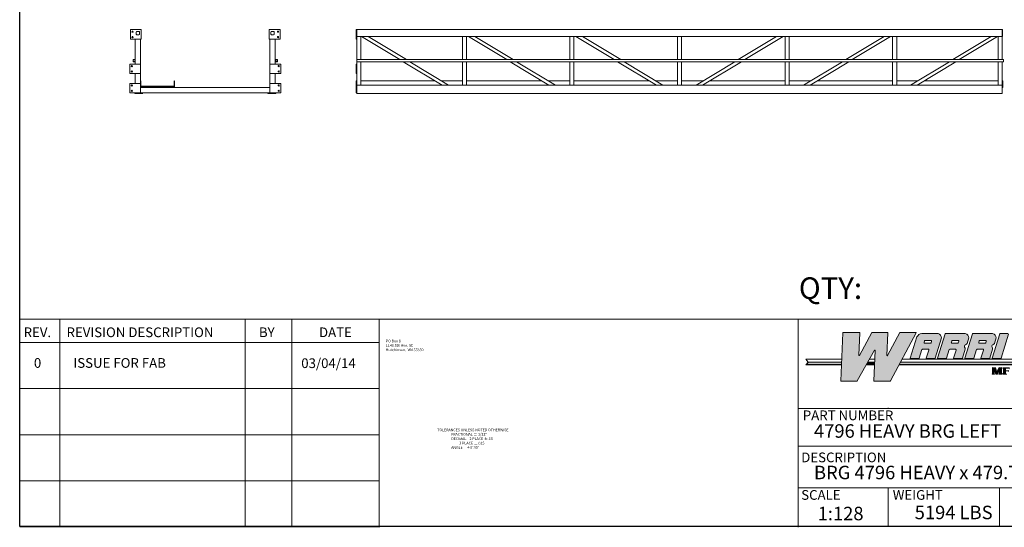
# Model space of a CAD drawing. Units: inches. Extents: x 11838 to 22807, y -11905 to 9040.
# Drawn here: x 17527 to 18257, y -5822 to -5446 of the extents above; entities that cross this region are included whole.
import ezdxf

# ---------------------------------------------------------------- set-up
doc = ezdxf.new("R2010")
doc.units = ezdxf.units.IN
doc.header["$MEASUREMENT"] = 0
for name, color, linetype in [('LOGO_COLOR', 1, 'Continuous'), ('SLD-0', 179, 'Continuous'), ('TITLE_BLOCK', 5, 'Continuous')]:
    doc.layers.add(name, color=color, linetype=linetype)
doc.styles.add('SLDTEXTSTYLE0', font='GOTHIC.TTF', dxfattribs={"width": 0.913})
doc.styles.add('SLDTEXTSTYLE1', font='swromns.ttf', dxfattribs={"width": 1.030928})

# ---------------------------------------------------------------- blocks, each defined once
blk = doc.blocks.new('SW_NOTE_1')
at = {"color": 0, "linetype": 'Continuous', "lineweight": 0, "char_height": 2.625, "attachment_point": 1, "style": 'SLDTEXTSTYLE1'}
for s, insert in [('TOLERANCES UNLESS NOTED OTHERWISE', (0, 3.58)), ('FRACTIONAL ± 1/32"', (13.78, -0.78)), ('DECIMAL    2 PLACE ±.03', (13.78, -5.13)), ('          3 PLACE ±.015', (13.78, -9.49)), ("ANGLE     ±0°30'", (13.78, -13.85))]:
    blk.add_mtext(s, dxfattribs=dict(at, insert=insert))
blk = doc.blocks.new('SW_NOTE_2')
at = {"color": 0, "linetype": 'Continuous', "lineweight": 0, "char_height": 2.625, "attachment_point": 1, "style": 'SLDTEXTSTYLE1'}
for s, insert in [('PO Box 8', (0, 3.58)), ('1145 5th Ave. SE ', (0, -0.78)), ('Hutchinson, MN 55350', (0, -5.13))]:
    blk.add_mtext(s, dxfattribs=dict(at, insert=insert))

msp = doc.modelspace()

# ---------------------------------------------------------------- hatches: boundary and pattern name
at = {"linetype": 'Continuous'}
h = msp.add_hatch(color=7, dxfattribs=at)
edge = h.paths.add_edge_path(flags=0)
edge.add_arc((18161.29516, -5691.11994), 0.2207, -2.49228108, 150.67986301, ccw=False)
edge.add_line((18161.51565, -5691.12954), (18160.53688, -5713.61652))
edge.add_arc((18160.75738, -5713.62612), 0.2207, 177.50771892, 270)
edge.add_line((18160.75738, -5713.84682), (18172.64437, -5713.84682))
edge.add_arc((18172.64437, -5713.62612), 0.2207, 270, 331.59767246)
edge.add_line((18172.83851, -5713.7311), (18192.10477, -5678.10236))
edge.add_arc((18191.91063, -5677.99738), 0.2207, 331.59767246, 450)
edge.add_line((18191.91063, -5677.77668), (18180.16337, -5677.77668))
edge.add_arc((18180.16337, -5677.99738), 0.2207, 90, 151.59767246)
edge.add_line((18179.96923, -5677.8924), (18170.76404, -5694.91539))
edge.add_arc((18170.5699, -5694.81041), 0.2207, 177.50771892, 331.59767246, ccw=False)
edge.add_line((18170.34941, -5694.80081), (18171.08038, -5678.00698))
edge.add_arc((18170.85988, -5677.99738), 0.2207, 357.50771892, 450)
edge.add_line((18170.85988, -5677.77668), (18159.32295, -5677.77668))
edge.add_arc((18159.32295, -5677.99738), 0.2207, 90, 151.59767246)
edge.add_line((18159.12881, -5677.8924), (18149.9956, -5694.78228))
edge.add_arc((18149.80146, -5694.6773), 0.2207, 177.50771892, 331.59767246, ccw=False)
edge.add_line((18149.58097, -5694.66771), (18150.30614, -5678.00698))
edge.add_arc((18150.08565, -5677.99738), 0.2207, 357.50771892, 450)
edge.add_line((18150.08565, -5677.77668), (18137.81001, -5677.77668))
edge.add_arc((18137.81001, -5677.99738), 0.2207, 90, 177.50771892)
edge.add_line((18137.58951, -5677.98779), (18136.03874, -5713.61652))
edge.add_arc((18136.25923, -5713.62612), 0.2207, 177.50771892, 270)
edge.add_line((18136.25923, -5713.84682), (18148.14861, -5713.84682))
edge.add_arc((18148.14861, -5713.62612), 0.2207, 270, 330.67986301)
edge.add_line((18148.34104, -5713.7342), (18161.10272, -5691.01186))
h = msp.add_hatch(color=7, dxfattribs=at)
edge = h.paths.add_edge_path(flags=0)
edge.add_line((18196.63952, -5690.23608), (18200.96608, -5690.23608))
edge.add_arc((18200.96608, -5690.67749), 0.44141, -17.1383808, 90, ccw=False)
edge.add_line((18201.38789, -5690.80756), (18199.52918, -5696.835))
edge.add_arc((18199.74009, -5696.90004), 0.2207, 162.86161921, 270)
edge.add_line((18199.74009, -5697.12074), (18205.89929, -5697.12074))
edge.add_arc((18205.89929, -5696.90004), 0.2207, 270, 342.86161921)
edge.add_line((18206.11019, -5696.96507), (18210.79219, -5681.78221))
edge.add_arc((18207.31227, -5681.86987), 3.48102, 1.44301382, 74.6789688)
edge.add_line((18208.23205, -5678.51257), (18196.13451, -5678.51257))
edge.add_arc((18196.94506, -5683.46637), 5.01967, 99.29244512, 152.3556272)
edge.add_line((18192.49841, -5681.13733), (18187.65766, -5696.835))
edge.add_arc((18187.86857, -5696.90004), 0.2207, 162.86161921, 270)
edge.add_line((18187.86857, -5697.12074), (18194.02777, -5697.12074))
edge.add_arc((18194.02777, -5696.90004), 0.2207, 270, 342.86161921)
edge.add_line((18194.23867, -5696.96507), (18196.21771, -5690.54741))
edge.add_arc((18196.63952, -5690.67749), 0.44141, 90, 162.86161921, ccw=False)
edge = h.paths.add_edge_path(flags=0)
edge.add_line((18203.41048, -5684.24867), (18203.04913, -5685.42046))
edge.add_arc((18202.62732, -5685.29039), 0.44141, 270, 342.86161921, ccw=False)
edge.add_line((18202.62732, -5685.7318), (18198.30076, -5685.7318))
edge.add_arc((18198.30076, -5685.29039), 0.44141, 162.86161921, 270, ccw=False)
edge.add_line((18197.87895, -5685.16031), (18198.2403, -5683.98852))
edge.add_arc((18198.66211, -5684.11859), 0.44141, 90, 162.86161921, ccw=False)
edge.add_line((18198.66211, -5683.67718), (18202.98867, -5683.67718))
edge.add_arc((18202.98867, -5684.11859), 0.44141, -17.13838079, 90, ccw=False)
h = msp.add_hatch(color=7, dxfattribs=at)
edge = h.paths.add_edge_path(flags=0)
edge.add_line((18226.35238, -5696.96507), (18228.44364, -5690.1835))
edge.add_arc((18226.91573, -5689.82326), 1.56981, 346.73342004, 406.16686117)
edge.add_arc((18228.94236, -5688.01263), 1.15869, 109.84905698, 215.82752399, ccw=False)
edge.add_arc((18228.2523, -5685.33422), 1.61602, 280.57717326, 338.73860878)
edge.add_line((18229.75832, -5685.92022), (18231.03438, -5681.78221))
edge.add_arc((18227.55446, -5681.86987), 3.48102, 1.44301382, 74.6789688)
edge.add_line((18228.47424, -5678.51257), (18213.87581, -5678.51257))
edge.add_arc((18213.87581, -5678.95398), 0.44141, 90, 162.86161921)
edge.add_line((18213.454, -5678.8239), (18207.89985, -5696.835))
edge.add_arc((18208.11076, -5696.90004), 0.2207, 162.86161921, 270)
edge.add_line((18208.11076, -5697.12074), (18214.26996, -5697.12074))
edge.add_arc((18214.26996, -5696.90004), 0.2207, 270, 342.86161921)
edge.add_line((18214.48086, -5696.96507), (18216.4599, -5690.54741))
edge.add_arc((18216.88171, -5690.67749), 0.44141, 90, 162.86161921, ccw=False)
edge.add_line((18216.88171, -5690.23608), (18221.20827, -5690.23608))
edge.add_arc((18221.20827, -5690.67749), 0.44141, -17.13838079, 90, ccw=False)
edge.add_line((18221.63008, -5690.80756), (18219.77137, -5696.835))
edge.add_arc((18219.98228, -5696.90004), 0.2207, 162.86161921, 270)
edge.add_line((18219.98228, -5697.12074), (18226.14148, -5697.12074))
edge.add_arc((18226.14148, -5696.90004), 0.2207, 270, 342.8616192)
edge = h.paths.add_edge_path(flags=0)
edge.add_line((18223.65267, -5684.24867), (18223.29132, -5685.42046))
edge.add_arc((18222.86951, -5685.29039), 0.44141, 270, 342.86161921, ccw=False)
edge.add_line((18222.86951, -5685.7318), (18218.54295, -5685.7318))
edge.add_arc((18218.54295, -5685.29039), 0.44141, 162.86161921, 270, ccw=False)
edge.add_line((18218.12114, -5685.16031), (18218.48249, -5683.98852))
edge.add_arc((18218.9043, -5684.11859), 0.44141, 90, 162.86161921, ccw=False)
edge.add_line((18218.9043, -5683.67718), (18223.23086, -5683.67718))
edge.add_arc((18223.23086, -5684.11859), 0.44141, -17.13838079, 90, ccw=False)
h = msp.add_hatch(color=7, dxfattribs=at)
edge = h.paths.add_edge_path(flags=0)
edge.add_line((18246.65715, -5696.96507), (18248.74841, -5690.1835))
edge.add_arc((18247.2205, -5689.82326), 1.56981, 346.73342004, 406.16686117)
edge.add_arc((18249.24713, -5688.01263), 1.15869, 109.84905697, 215.827524, ccw=False)
edge.add_arc((18248.55707, -5685.33422), 1.61602, 280.57717327, 338.73860878)
edge.add_line((18250.06309, -5685.92022), (18251.33915, -5681.78221))
edge.add_arc((18247.85923, -5681.86987), 3.48102, 1.44301382, 74.6789688)
edge.add_line((18248.77901, -5678.51257), (18234.18058, -5678.51257))
edge.add_arc((18234.18058, -5678.95398), 0.44141, 90, 162.86161921)
edge.add_line((18233.75877, -5678.8239), (18228.20462, -5696.835))
edge.add_arc((18228.41553, -5696.90004), 0.2207, 162.86161921, 270)
edge.add_line((18228.41553, -5697.12074), (18234.57473, -5697.12074))
edge.add_arc((18234.57473, -5696.90004), 0.2207, 270, 342.86161921)
edge.add_line((18234.78563, -5696.96507), (18236.76467, -5690.54741))
edge.add_arc((18237.18648, -5690.67749), 0.44141, 90, 162.86161921, ccw=False)
edge.add_line((18237.18648, -5690.23608), (18241.51304, -5690.23608))
edge.add_arc((18241.51304, -5690.67749), 0.44141, -17.13838079, 90, ccw=False)
edge.add_line((18241.93484, -5690.80756), (18240.07614, -5696.835))
edge.add_arc((18240.28705, -5696.90004), 0.2207, 162.86161921, 270)
edge.add_line((18240.28705, -5697.12074), (18246.44625, -5697.12074))
edge.add_arc((18246.44625, -5696.90004), 0.2207, 270, 342.86161921)
edge = h.paths.add_edge_path(flags=0)
edge.add_line((18243.95744, -5684.24867), (18243.59608, -5685.42046))
edge.add_arc((18243.17428, -5685.29039), 0.44141, 270, 342.86161921, ccw=False)
edge.add_line((18243.17428, -5685.7318), (18238.84771, -5685.7318))
edge.add_arc((18238.84771, -5685.29039), 0.44141, 162.86161921, 270, ccw=False)
edge.add_line((18238.42591, -5685.16031), (18238.78726, -5683.98852))
edge.add_arc((18239.20907, -5684.11859), 0.44141, 90, 162.86161921, ccw=False)
edge.add_line((18239.20907, -5683.67718), (18243.53563, -5683.67718))
edge.add_arc((18243.53563, -5684.11859), 0.44141, -17.13838079, 90, ccw=False)
h = msp.add_hatch(color=7, dxfattribs=at)
edge = h.paths.add_edge_path(flags=0)
edge.add_arc((18254.8795, -5696.90004), 0.2207, 270, 342.86161921)
edge.add_line((18255.0904, -5696.96507), (18260.60443, -5679.08405))
edge.add_arc((18260.18263, -5678.95398), 0.44141, 342.86161921, 450)
edge.add_line((18260.18263, -5678.51257), (18254.48534, -5678.51257))
edge.add_arc((18254.48534, -5678.95398), 0.44141, 90, 162.86161921)
edge.add_line((18254.06354, -5678.8239), (18248.50939, -5696.835))
edge.add_arc((18248.72029, -5696.90004), 0.2207, 162.86161921, 270)
edge.add_line((18248.72029, -5697.12074), (18254.8795, -5697.12074))
h = msp.add_hatch(color=7, dxfattribs=at)
edge = h.paths.add_edge_path(flags=0)
edge.add_arc((18253.75771, -5704.27025), 0.38738, 95.30571144, 153.8357166)
edge.add_line((18253.41002, -5704.09943), (18251.99707, -5707.12116))
edge.add_line((18251.99707, -5707.12116), (18250.83546, -5704.09943))
edge.add_arc((18250.48777, -5704.27025), 0.38738, 26.1642834, 84.69428857)
edge.add_arc((18249.53713, -5691.62274), 12.3014, 265.40044091, 274.59955909, ccw=False)
edge.add_line((18248.55066, -5703.88452), (18248.55066, -5704.30259))
edge.add_arc((18248.86933, -5704.0596), 0.40074, 217.32593296, 253.98514667)
edge.add_line((18248.75877, -5704.44479), (18248.75877, -5708.34589))
edge.add_arc((18248.72213, -5708.85306), 0.50849, 85.86810687, 128.33313855)
edge.add_line((18248.40675, -5708.45419), (18248.40675, -5708.80814))
edge.add_arc((18249.22869, -5713.61605), 4.87767, 80.29872226, 99.70127774, ccw=False)
edge.add_line((18250.05063, -5708.80814), (18250.05063, -5708.45419))
edge.add_arc((18249.73525, -5708.85306), 0.50849, 51.66686145, 94.31893974)
edge.add_line((18249.69696, -5708.34601), (18249.69696, -5705.33663))
edge.add_line((18249.69696, -5705.33663), (18251.03147, -5708.80814))
edge.add_line((18251.03147, -5708.80814), (18252.27191, -5708.80814))
edge.add_line((18252.27191, -5708.80814), (18253.79534, -5705.55011))
edge.add_line((18253.79534, -5705.55011), (18253.79534, -5708.34544))
edge.add_arc((18253.76554, -5708.85306), 0.50849, 86.63982153, 128.33313855)
edge.add_line((18253.45015, -5708.45419), (18253.45015, -5708.80814))
edge.add_arc((18254.57946, -5717.23792), 8.50509, 82.36975192, 97.63024808, ccw=False)
edge.add_line((18255.70876, -5708.80814), (18255.70876, -5708.51211))
edge.add_line((18255.70876, -5708.51211), (18255.70876, -5708.45419))
edge.add_arc((18255.3151, -5709.01766), 0.68736, 55.06054889, 93.20391237)
edge.add_line((18255.27668, -5708.33137), (18255.27668, -5704.45994))
edge.add_arc((18255.2945, -5704.0596), 0.40074, 267.45241801, 322.67406704)
edge.add_line((18255.61316, -5704.30259), (18255.61316, -5703.88452))
edge.add_arc((18254.66753, -5692.63933), 11.28488, 265.19315497, 274.80684503, ccw=False)
h = msp.add_hatch(color=7, dxfattribs=at)
edge = h.paths.add_edge_path(flags=0)
edge.add_arc((18256.92179, -5703.89143), 0.64376, 224.3895918, 268.609056)
edge.add_line((18256.90616, -5704.535), (18256.90616, -5708.31979))
edge.add_arc((18256.84781, -5709.07969), 0.76214, 85.60899537, 124.84278478)
edge.add_line((18256.41238, -5708.45419), (18256.41238, -5708.80814))
edge.add_arc((18257.81026, -5720.96768), 12.23963, 83.44200048, 96.55799952, ccw=False)
edge.add_line((18259.20813, -5708.80814), (18259.20813, -5708.51211))
edge.add_line((18259.20813, -5708.51211), (18259.20813, -5708.45419))
edge.add_arc((18258.64784, -5709.36853), 1.07235, 58.50079828, 93.35848716)
edge.add_line((18258.58502, -5708.29802), (18258.58502, -5706.63727))
edge.add_line((18258.58502, -5706.63727), (18260.51077, -5706.63727))
edge.add_line((18260.51077, -5706.63727), (18260.51077, -5706.88396))
edge.add_arc((18260.92922, -5706.80051), 0.42669, 191.27888031, 230.68993747)
edge.add_line((18260.6589, -5707.13065), (18260.80703, -5707.13065))
edge.add_line((18260.80703, -5707.13065), (18260.80703, -5705.65052))
edge.add_line((18260.80703, -5705.65052), (18260.6589, -5705.65052))
edge.add_arc((18260.92922, -5705.98066), 0.42669, 129.31006253, 168.72111969)
edge.add_line((18260.51077, -5705.89721), (18258.58502, -5705.89721))
edge.add_line((18258.58502, -5705.89721), (18258.58502, -5704.7131))
edge.add_line((18258.58502, -5704.7131), (18261.00455, -5704.7131))
edge.add_arc((18261.5844, -5704.76638), 0.5823, 174.74937931, 222.14860593)
edge.add_line((18261.15268, -5705.15714), (18261.30082, -5705.15714))
edge.add_line((18261.30082, -5705.15714), (18261.30082, -5703.92369))
edge.add_arc((18258.88129, -5657.56269), 46.42409, 267.01250877, 272.98749123, ccw=False)
edge.add_line((18256.46176, -5703.92369), (18256.46176, -5704.34176))
at = {"layer": 'LOGO_COLOR'}
for points in [[(18112.20981, -5699.71555), (18136.64379, -5699.71555), (18136.56707, -5701.4782), (18110.69064, -5701.4782)], [(18155.22445, -5701.4782), (18161.06522, -5701.4782), (18161.14194, -5699.71555), (18156.21442, -5699.71555)]]:
    msp.add_hatch(color=256, dxfattribs=at).paths.add_polyline_path(points, flags=0)
h = msp.add_hatch(color=256, dxfattribs=at)
edge = h.paths.add_edge_path(flags=0)
edge.add_line((18303.4938, -5701.4782), (18179.46427, -5701.4782))
edge.add_line((18179.46427, -5701.4782), (18180.41743, -5699.71555))
edge.add_line((18180.41743, -5699.71555), (18275.93092, -5699.71555))
edge.add_arc((18275.93092, -5699.27414), 0.44141, 270, 351.52541764)
edge.add_arc((18272.04681, -5698.69541), 4.3684, 351.52541764, 369.78648294)
edge.add_line((18276.35163, -5697.95289), (18277.94814, -5697.95289))
edge.add_line((18277.94814, -5697.95289), (18277.94814, -5700.03785))
edge.add_arc((18278.2648, -5700.03785), 0.31667, 180, 360)
edge.add_line((18278.58147, -5700.03785), (18278.58147, -5697.95289))
edge.add_line((18278.58147, -5697.95289), (18279.36379, -5697.95289))
edge.add_line((18279.36379, -5697.95289), (18279.36379, -5700.03785))
edge.add_arc((18279.68046, -5700.03785), 0.31667, 180, 360)
edge.add_line((18279.99712, -5700.03785), (18279.99712, -5697.95289))
edge.add_line((18279.99712, -5697.95289), (18280.92101, -5697.95289))
edge.add_line((18280.92101, -5697.95289), (18280.92101, -5700.03785))
edge.add_arc((18281.23768, -5700.03785), 0.31667, 180, 360)
edge.add_line((18281.55434, -5700.03785), (18281.55434, -5697.95289))
edge.add_line((18281.55434, -5697.95289), (18283.13297, -5697.95289))
edge.add_line((18283.13297, -5697.95289), (18283.13297, -5700.03785))
edge.add_arc((18283.44963, -5700.03785), 0.31667, 180, 360)
edge.add_line((18283.7663, -5700.03785), (18283.7663, -5697.95289))
edge.add_line((18283.7663, -5697.95289), (18303.4938, -5697.95289))
edge.add_line((18303.4938, -5697.95289), (18306.03794, -5699.71555))
edge.add_line((18306.03794, -5699.71555), (18303.4938, -5701.4782))

# ---------------------------------------------------------------- linework, layer by layer
at = {"color": 7, "linetype": 'Continuous', "lineweight": 15}
for p, q in [((17616.87309, -5453.19849), (17608.87309, -5453.19849)), ((17608.87309, -5453.19849), (17608.87309, -5460.19849)), ((17613.12309, -5454.94849), (17613.12309, -5456.44849)), ((17615.12309, -5454.44848), (17613.62309, -5454.44848)), ((17613.62309, -5456.94849), (17615.12309, -5456.94849)), ((17615.62309, -5456.44849), (17615.62309, -5454.94849)), ((17616.87309, -5460.19849), (17616.87309, -5453.19849)), ((17711.87309, -5453.19849), (17719.87309, -5453.19849)), ((17711.87309, -5460.19849), (17711.87309, -5453.19849)), ((17713.12309, -5454.94849), (17713.12309, -5456.44849)), ((17715.12309, -5454.44848), (17713.62309, -5454.44848)), ((17713.62309, -5456.94849), (17715.12309, -5456.94849)), ((17715.62309, -5456.44849), (17715.62309, -5454.94849)), ((17719.87309, -5453.19849), (17719.87309, -5460.19849)), ((17776.87308, -5453.19849), (17776.37308, -5453.19849)), ((17776.37308, -5453.19849), (17776.37308, -5460.19849)), ((17776.87308, -5453.19849), (17776.87308, -5460.19849)), ((18255.87309, -5453.19849), (17776.87308, -5453.19849)), ((18255.87309, -5458.19848), (17776.87308, -5458.19848)), ((17777.2481, -5458.19848), (17779.49809, -5458.19848)), ((17779.87308, -5458.19848), (17779.87308, -5475.44849)), ((17780.37309, -5458.19848), (17808.8027, -5475.44849)), ((17784.46955, -5458.19848), (17781.096, -5458.19848)), ((17785.19247, -5458.19848), (17813.62208, -5475.44849)), ((17855.20639, -5458.19848), (17855.20639, -5475.44849)), ((17855.58138, -5458.19848), (17857.8314, -5458.19848)), ((17858.20639, -5458.19848), (17858.20639, -5475.44849)), ((17859.70639, -5458.19848), (17888.136, -5475.44849)), ((17863.80285, -5458.19848), (17860.4293, -5458.19848)), ((17864.52576, -5458.19848), (17892.95537, -5475.44849)), ((17935.03969, -5458.19848), (17935.03969, -5475.44849)), ((17935.41469, -5458.19848), (17937.66469, -5458.19848)), ((17938.03969, -5458.19848), (17938.03969, -5475.44849)), ((17939.53969, -5458.19848), (17967.96931, -5475.44849)), ((17943.63615, -5458.19848), (17940.26259, -5458.19848)), ((17944.35906, -5458.19848), (17972.78868, -5475.44849)), ((18014.87299, -5458.19848), (18014.87299, -5475.44849)), ((18015.24799, -5458.19848), (18017.49799, -5458.19848)), ((18017.87299, -5458.19848), (18017.87299, -5475.44849)), ((18088.38692, -5458.19848), (18059.9573, -5475.44849)), ((18093.20629, -5458.19848), (18064.77667, -5475.44849)), ((18092.48338, -5458.19848), (18089.10982, -5458.19848)), ((18094.70629, -5458.19848), (18094.70629, -5475.44849)), ((18095.08129, -5458.19848), (18097.33129, -5458.19848)), ((18097.70629, -5458.19848), (18097.70629, -5475.44849)), ((18168.22022, -5458.19848), (18139.7906, -5475.44849)), ((18173.03959, -5458.19848), (18144.60997, -5475.44849)), ((18172.31668, -5458.19848), (18168.94313, -5458.19848)), ((18174.53958, -5458.19848), (18174.53958, -5475.44849)), ((18174.91459, -5458.19848), (18177.16459, -5458.19848)), ((18177.53958, -5458.19848), (18177.53958, -5475.44849)), ((18247.55371, -5458.19848), (18219.1241, -5475.44849)), ((18252.37309, -5458.19848), (18223.94348, -5475.44849)), ((18251.65017, -5458.19848), (18248.27663, -5458.19848)), ((18252.87309, -5458.19848), (18252.87309, -5475.44849)), ((18253.24809, -5458.19848), (18255.49808, -5458.19848)), ((18255.87309, -5453.19849), (18256.1231, -5453.19849)), ((18255.87309, -5453.19849), (18255.87309, -5453.69848)), ((18255.87309, -5453.69848), (18255.87309, -5457.69849)), ((18256.1231, -5454.69849), (18255.87309, -5454.69849)), ((18255.87309, -5454.69849), (18255.87309, -5456.69848)), ((18255.87309, -5456.69848), (18256.1231, -5456.69848)), ((18255.87309, -5457.69849), (18255.87309, -5458.19848)), ((18256.1231, -5458.19848), (18255.87309, -5458.19848)), ((18255.87309, -5458.19848), (18255.87309, -5475.44849)), ((18256.1231, -5453.19849), (18256.1231, -5454.69849)), ((18256.1231, -5454.69849), (18256.1231, -5456.69848)), ((18256.1231, -5456.69848), (18256.1231, -5458.19848)), ((17608.87309, -5460.19849), (17616.87309, -5460.19849)), ((17612.37309, -5460.19849), (17612.37309, -5475.44849)), ((17616.37309, -5460.19849), (17616.37309, -5478.69849)), ((17719.87309, -5460.19849), (17711.87309, -5460.19849)), ((17712.37309, -5460.19849), (17712.37309, -5478.69849)), ((17716.37309, -5460.19849), (17716.37309, -5475.44849)), ((17776.87308, -5460.19849), (17776.37308, -5460.19849)), ((17776.87308, -5460.19849), (17776.87308, -5475.44849)), ((17608.37309, -5478.69849), (17608.37309, -5485.69849)), ((17616.37309, -5478.69849), (17608.37309, -5478.69849)), ((17610.87309, -5476.94849), (17610.87309, -5475.44849)), ((17610.87309, -5475.44849), (17612.37309, -5475.44849)), ((17612.37309, -5476.94849), (17610.87309, -5476.94849)), ((17610.98209, -5475.55749), (17612.26409, -5475.55749)), ((17610.98209, -5476.83949), (17610.98209, -5475.55749)), ((17612.26409, -5476.83949), (17610.98209, -5476.83949)), ((17612.26409, -5475.55749), (17612.26409, -5476.83949)), ((17612.37309, -5475.44849), (17612.37309, -5476.94849)), ((17612.37309, -5476.94849), (17612.37309, -5478.69849)), ((17616.37309, -5485.69849), (17616.37309, -5478.69849)), ((17712.37309, -5478.69849), (17712.37309, -5485.69849)), ((17720.37309, -5478.69849), (17712.37309, -5478.69849)), ((17716.37309, -5476.94849), (17716.37309, -5475.44849)), ((17716.37309, -5475.44849), (17717.87309, -5475.44849)), ((17717.87309, -5476.94849), (17716.37309, -5476.94849)), ((17716.37309, -5476.94849), (17716.37309, -5478.69849)), ((17716.48209, -5475.55749), (17717.76409, -5475.55749)), ((17716.48209, -5476.83949), (17716.48209, -5475.55749)), ((17717.76409, -5476.83949), (17716.48209, -5476.83949)), ((17717.76409, -5475.55749), (17717.76409, -5476.83949)), ((17717.87309, -5475.44849), (17717.87309, -5476.94849)), ((17720.37309, -5485.69849), (17720.37309, -5478.69849)), ((17776.37308, -5485.69849), (17776.37308, -5478.69849)), ((17776.37308, -5478.69849), (17776.87308, -5478.69849)), ((18256.87308, -5475.44849), (17776.87308, -5475.44849)), ((17776.87308, -5475.44849), (17776.87308, -5476.94849)), ((18256.87308, -5476.94849), (17776.87308, -5476.94849)), ((17776.87308, -5476.94849), (17776.87308, -5478.69849)), ((17776.87308, -5485.69849), (17776.87308, -5478.69849)), ((17779.87308, -5476.94849), (17779.87308, -5494.44849)), ((17811.27484, -5476.94849), (17840.11649, -5494.44849)), ((17816.09422, -5476.94849), (17844.93586, -5494.44849)), ((17855.20639, -5476.94849), (17855.20639, -5494.44849)), ((17858.20639, -5476.94849), (17858.20639, -5494.44849)), ((17890.60815, -5476.94849), (17919.44979, -5494.44849)), ((17895.42752, -5476.94849), (17924.26916, -5494.44849)), ((17935.03969, -5476.94849), (17935.03969, -5494.44849)), ((17938.03969, -5476.94849), (17938.03969, -5494.44849)), ((17970.44145, -5476.94849), (17999.28309, -5494.44849)), ((17975.26082, -5476.94849), (18004.10246, -5494.44849)), ((18014.87299, -5476.94849), (18014.87299, -5494.44849)), ((18017.87299, -5476.94849), (18017.87299, -5494.44849)), ((18057.48516, -5476.94849), (18028.64352, -5494.44849)), ((18062.30453, -5476.94849), (18033.46289, -5494.44849)), ((18094.70629, -5476.94849), (18094.70629, -5494.44849)), ((18097.70629, -5476.94849), (18097.70629, -5494.44849)), ((18137.31846, -5476.94849), (18108.47681, -5494.44849)), ((18142.13783, -5476.94849), (18113.29618, -5494.44849)), ((18174.53958, -5476.94849), (18174.53958, -5494.44849)), ((18177.53958, -5476.94849), (18177.53958, -5494.44849)), ((18216.65196, -5476.94849), (18187.81032, -5494.44849)), ((18221.47134, -5476.94849), (18192.62969, -5494.44849)), ((18252.87309, -5476.94849), (18252.87309, -5494.44849)), ((18255.87309, -5476.94849), (18255.87309, -5494.44849)), ((18256.87308, -5475.44849), (18256.87308, -5476.94849)), ((17608.37309, -5485.69849), (17616.37309, -5485.69849)), ((17612.37309, -5485.69849), (17612.37309, -5493.07349)), ((17616.37309, -5485.69849), (17616.37309, -5491.07349)), ((17712.37309, -5485.69849), (17720.37309, -5485.69849)), ((17712.37309, -5485.69849), (17712.37309, -5493.07349)), ((17716.37309, -5485.69849), (17716.37309, -5493.07349)), ((17776.37308, -5485.69849), (17776.87308, -5485.69849)), ((17776.87308, -5485.69849), (17776.87308, -5493.07349)), ((17616.37309, -5493.07349), (17608.37309, -5493.07349)), ((17608.37309, -5493.07349), (17608.37309, -5500.07349)), ((17616.37329, -5491.07349), (17616.37309, -5491.07349)), ((17616.37309, -5491.07349), (17616.37309, -5496.07349)), ((17616.37309, -5500.07349), (17616.37309, -5493.07349)), ((17616.62309, -5495.82349), (17616.62309, -5491.32329)), ((17616.99809, -5495.19849), (17616.99809, -5495.82349)), ((17616.99809, -5495.19849), (17640.99809, -5495.19849)), ((17640.99809, -5495.19849), (17640.99809, -5495.82349)), ((17641.37309, -5495.82349), (17641.37309, -5491.32329)), ((17641.62289, -5491.07349), (17641.62309, -5491.07349)), ((17641.62309, -5491.07349), (17641.62309, -5496.07349)), ((17712.37309, -5493.07349), (17712.37309, -5500.07349)), ((17720.37309, -5493.07349), (17712.37309, -5493.07349)), ((17720.37309, -5500.07349), (17720.37309, -5493.07349)), ((17776.37308, -5491.07349), (17776.37308, -5493.07349)), ((17776.37308, -5491.07349), (17776.87308, -5491.07349)), ((17776.37308, -5500.07349), (17776.37308, -5493.07349)), ((17776.37308, -5493.07349), (17776.87308, -5493.07349)), ((17776.87308, -5500.07349), (17776.87308, -5493.07349)), ((17776.87308, -5494.44849), (18255.87309, -5494.44849)), ((17779.87308, -5491.07349), (17834.55418, -5491.07349)), ((17839.37354, -5491.07349), (17855.20639, -5491.07349)), ((17858.20639, -5491.07349), (17913.88747, -5491.07349)), ((17918.70684, -5491.07349), (17935.03969, -5491.07349)), ((17938.03969, -5491.07349), (17993.72077, -5491.07349)), ((17998.54014, -5491.07349), (18014.87299, -5491.07349)), ((18017.87299, -5491.07349), (18034.20583, -5491.07349)), ((18039.0252, -5491.07349), (18094.70629, -5491.07349)), ((18097.70629, -5491.07349), (18114.03913, -5491.07349)), ((18118.85851, -5491.07349), (18174.53958, -5491.07349)), ((18177.53958, -5491.07349), (18193.37264, -5491.07349)), ((18198.192, -5491.07349), (18252.87309, -5491.07349)), ((18255.87309, -5491.07349), (18256.3731, -5491.07349)), ((18255.87309, -5500.44849), (18255.87309, -5494.44849)), ((18256.3731, -5491.07349), (18256.3731, -5496.07349)), ((17608.37309, -5500.07349), (17616.37309, -5500.07349)), ((17611.99809, -5500.44849), (17611.99809, -5500.07349)), ((17617.99809, -5500.44849), (17611.99809, -5500.44849)), ((17616.37309, -5496.07349), (17619.37309, -5496.07349)), ((17616.37309, -5500.07349), (17617.62329, -5500.07349)), ((17619.12329, -5495.82349), (17616.62309, -5495.82349)), ((17616.99809, -5495.82349), (17640.99809, -5495.82349)), ((17617.62329, -5500.07349), (17711.12289, -5500.07349)), ((17617.99809, -5500.44829), (17617.99809, -5500.44849)), ((17619.37309, -5496.07349), (17619.37309, -5496.07329)), ((17619.37309, -5496.07349), (17638.62309, -5496.07349)), ((17638.62309, -5496.07349), (17638.62309, -5496.07329)), ((17641.62309, -5496.07349), (17638.62309, -5496.07349)), ((17638.87289, -5495.82349), (17641.37309, -5495.82349)), ((17641.62309, -5496.07349), (17712.37309, -5496.07349)), ((17710.74809, -5500.44829), (17710.74809, -5500.44849)), ((17710.74809, -5500.44849), (17716.74809, -5500.44849)), ((17712.37309, -5500.07349), (17711.12289, -5500.07349)), ((17712.37309, -5500.07349), (17720.37309, -5500.07349)), ((17716.74809, -5500.44849), (17716.74809, -5500.07349)), ((17776.37308, -5500.07349), (17776.87308, -5500.07349)), ((17776.87308, -5500.44849), (17776.87308, -5500.07349)), ((17776.87308, -5500.44849), (18255.87309, -5500.44849)), ((18255.87309, -5496.07349), (18256.3731, -5496.07349))]:
    msp.add_line(p, q, dxfattribs=at)
at = {"color": 7, "linetype": 'Continuous', "lineweight": 0}
for p, q in [((17526.76215, -5668.03156), (18505.54357, -5668.03156)), ((17526.76215, -5821.76298), (17526.76215, -5668.03156)), ((17556.43803, -5822.29167), (17556.43803, -5668.03156)), ((17693.97128, -5821.76298), (17693.97128, -5668.03156)), ((17728.74331, -5822.29167), (17728.74331, -5668.03156)), ((17793.48171, -5822.03242), (17793.48171, -5668.03156)), ((18104.46397, -5822.29167), (18104.46397, -5668.03156)), ((18137.58951, -5677.98779), (18136.03874, -5713.61652)), ((18150.08565, -5677.77668), (18137.81001, -5677.77668)), ((18149.58097, -5694.66771), (18150.30614, -5678.00698)), ((18159.12881, -5677.8924), (18149.9956, -5694.78228)), ((18170.85988, -5677.77668), (18159.32295, -5677.77668)), ((18170.34941, -5694.80081), (18171.08038, -5678.00698)), ((18179.96923, -5677.8924), (18170.76404, -5694.91539)), ((18172.83851, -5713.7311), (18192.10477, -5678.10236)), ((18191.91063, -5677.77668), (18180.16337, -5677.77668)), ((17793.48171, -5685.23242), (17526.76215, -5685.23242)), ((18192.49841, -5681.13733), (18187.65766, -5696.835)), ((18208.23205, -5678.51257), (18196.13451, -5678.51257)), ((18197.87895, -5685.16031), (18198.2403, -5683.98852)), ((18198.66211, -5683.67718), (18202.98867, -5683.67718)), ((18203.41048, -5684.24867), (18203.04913, -5685.42046)), ((18206.11019, -5696.96507), (18210.79219, -5681.78221)), ((18213.454, -5678.8239), (18207.89985, -5696.835)), ((18228.47424, -5678.51257), (18213.87581, -5678.51257)), ((18218.12114, -5685.16031), (18218.48249, -5683.98852)), ((18218.9043, -5683.67718), (18223.23086, -5683.67718)), ((18223.65267, -5684.24867), (18223.29132, -5685.42046)), ((18233.75877, -5678.8239), (18228.20462, -5696.835)), ((18229.75832, -5685.92022), (18231.03438, -5681.78221)), ((18248.77901, -5678.51257), (18234.18058, -5678.51257)), ((18238.42591, -5685.16031), (18238.78726, -5683.98852)), ((18239.20907, -5683.67718), (18243.53563, -5683.67718)), ((18243.95744, -5684.24867), (18243.59608, -5685.42046)), ((18248.50939, -5696.835), (18254.06354, -5678.8239)), ((18250.06309, -5685.92022), (18251.33915, -5681.78221)), ((18254.48534, -5678.51257), (18260.18263, -5678.51257)), ((18260.60443, -5679.08405), (18255.0904, -5696.96507)), ((18148.34104, -5713.7342), (18161.10272, -5691.01186)), ((18161.51565, -5691.12954), (18160.53688, -5713.61652)), ((18194.23867, -5696.96507), (18196.21771, -5690.54741)), ((18196.63952, -5690.23608), (18200.96608, -5690.23608)), ((18202.62732, -5685.7318), (18198.30076, -5685.7318)), ((18201.38789, -5690.80756), (18199.52918, -5696.835)), ((18214.48086, -5696.96507), (18216.4599, -5690.54741)), ((18216.88171, -5690.23608), (18221.20827, -5690.23608)), ((18222.86951, -5685.7318), (18218.54295, -5685.7318)), ((18221.63008, -5690.80756), (18219.77137, -5696.835)), ((18226.35238, -5696.96507), (18228.44364, -5690.1835)), ((18234.78563, -5696.96507), (18236.76467, -5690.54741)), ((18237.18648, -5690.23608), (18241.51304, -5690.23608)), ((18243.17428, -5685.7318), (18238.84771, -5685.7318)), ((18241.93484, -5690.80756), (18240.07614, -5696.835)), ((18246.65715, -5696.96507), (18248.74841, -5690.1835)), ((18136.73252, -5697.67701), (18110.08866, -5697.67701)), ((18110.08866, -5697.67701), (18111.84561, -5699.71555)), ((18111.84561, -5699.71555), (18110.08866, -5701.75408)), ((18136.64379, -5699.71555), (18136.56707, -5701.4782)), ((18156.21442, -5699.71555), (18155.22445, -5701.4782)), ((18161.23067, -5697.67701), (18157.35934, -5697.67701)), ((18161.06522, -5701.4782), (18161.14194, -5699.71555)), ((18179.46427, -5701.4782), (18180.41743, -5699.71555)), ((18303.58004, -5697.67701), (18181.51977, -5697.67701)), ((18187.86857, -5697.12074), (18194.02777, -5697.12074)), ((18199.74009, -5697.12074), (18205.89929, -5697.12074)), ((18208.11076, -5697.12074), (18214.26996, -5697.12074)), ((18219.98228, -5697.12074), (18226.14148, -5697.12074)), ((18228.41553, -5697.12074), (18234.57473, -5697.12074)), ((18240.28705, -5697.12074), (18246.44625, -5697.12074)), ((18254.8795, -5697.12074), (18248.72029, -5697.12074)), ((18110.08866, -5701.75408), (18136.55506, -5701.75408)), ((18155.06951, -5701.75408), (18161.05321, -5701.75408)), ((18179.31509, -5701.75408), (18303.58004, -5701.75408)), ((18248.55066, -5704.30259), (18248.55066, -5703.88452)), ((18248.75877, -5708.34589), (18248.75877, -5704.44479)), ((18251.03147, -5708.80814), (18249.69696, -5705.33663)), ((18249.69696, -5705.33663), (18249.69696, -5708.34601)), ((18250.83546, -5704.09943), (18251.99707, -5707.12116)), ((18251.99707, -5707.12116), (18253.41002, -5704.09943)), ((18253.79534, -5705.55011), (18252.27191, -5708.80814)), ((18253.79534, -5708.34544), (18253.79534, -5705.55011)), ((18255.27668, -5704.45994), (18255.27668, -5708.33137)), ((18255.61316, -5703.88452), (18255.61316, -5704.30259)), ((18256.46176, -5704.34176), (18256.46176, -5703.92369)), ((18256.90616, -5708.31979), (18256.90616, -5704.535)), ((18136.25923, -5713.84682), (18148.14861, -5713.84682)), ((18160.75738, -5713.84682), (18172.64437, -5713.84682)), ((18248.40675, -5708.80814), (18248.40675, -5708.45419)), ((18250.05063, -5708.45419), (18250.05063, -5708.80814)), ((18252.27191, -5708.80814), (18251.03147, -5708.80814)), ((18253.45015, -5708.80814), (18253.45015, -5708.45419)), ((18255.70876, -5708.45419), (18255.70876, -5708.51211)), ((18255.70876, -5708.51211), (18255.70876, -5708.80814)), ((18256.41238, -5708.80814), (18256.41238, -5708.45419)), ((17793.48171, -5719.43242), (17526.76215, -5719.43242)), ((18505.3814, -5734.09528), (18104.46397, -5734.09528)), ((18171.14828, -5734.09528), (18171.14828, -5733.56748)), ((17793.48171, -5753.63242), (17526.76215, -5753.63242)), ((18505.3814, -5762.16242), (18104.46397, -5762.16242)), ((17793.48171, -5787.83242), (17526.76215, -5787.83242)), ((18505.3814, -5793.07191), (18104.46397, -5793.07191)), ((18171.14828, -5822.03242), (18171.14828, -5793.07191)), ((18253.79043, -5793.07191), (18253.79043, -5822.03242))]:
    msp.add_line(p, q, dxfattribs=at)
at = {"color": 1, "linetype": 'Continuous', "lineweight": 0}
for p, q in [((18110.69064, -5701.4782), (18112.20981, -5699.71555)), ((18112.20981, -5699.71555), (18136.64379, -5699.71555)), ((18161.14194, -5699.71555), (18156.21442, -5699.71555)), ((18180.41743, -5699.71555), (18275.93092, -5699.71555)), ((18136.56707, -5701.4782), (18110.69064, -5701.4782)), ((18155.22445, -5701.4782), (18161.06522, -5701.4782)), ((18303.4938, -5701.4782), (18179.46427, -5701.4782))]:
    msp.add_line(p, q, dxfattribs=at)
at = {"color": 7, "linetype": 'Continuous', "lineweight": 15}
for centre in [(17610.37309, -5454.69849), (17610.37309, -5458.69849), (17718.37309, -5454.69849), (17718.37309, -5458.69849), (17609.87309, -5480.19849), (17718.87309, -5480.19849), (17609.87309, -5484.19849), (17718.87309, -5484.19849), (17609.87309, -5494.57349), (17718.87309, -5494.57349), (17609.87309, -5498.57349), (17718.87309, -5498.57349)]:
    msp.add_circle(centre, 0.46875, dxfattribs=at)
for centre, radius, start, end in [((17613.62309, -5454.94849), 0.5, 90, 180), ((17613.62309, -5456.44849), 0.5, 180, 270), ((17615.12309, -5454.94849), 0.5, 0, 90), ((17615.12309, -5456.44849), 0.5, 270, 0), ((17713.62309, -5454.94849), 0.5, 90, 180), ((17713.62309, -5456.44849), 0.5, 180, 270), ((17715.12309, -5454.94849), 0.5, 0, 90), ((17715.12309, -5456.44849), 0.5, 270, 0), ((17616.37329, -5491.32329), 0.2498, 0, 90), ((17641.62289, -5491.32329), 0.2498, 90, 180), ((17617.62329, -5500.44829), 0.3748, 0, 90), ((17619.12329, -5496.07329), 0.2498, 0, 90), ((17638.87289, -5496.07329), 0.2498, 90, 180), ((17711.12289, -5500.44829), 0.3748, 90, 180)]:
    msp.add_arc(centre, radius, start, end, dxfattribs=at)
at = {"color": 7, "linetype": 'Continuous', "lineweight": 0}
for centre, radius, start, end in [((18137.81001, -5677.99738), 0.2207, 90, 177.50771892), ((18150.08565, -5677.99738), 0.2207, 357.50771892, 90), ((18159.32295, -5677.99738), 0.2207, 90, 151.59767246), ((18170.85988, -5677.99738), 0.2207, 357.50771892, 90), ((18180.16337, -5677.99738), 0.2207, 90, 151.59767246), ((18191.91063, -5677.99738), 0.2207, 331.59767246, 90), ((18196.94506, -5683.46637), 5.01967, 99.29244512, 152.3556272), ((18198.30076, -5685.29039), 0.44141, 162.86161921, 270), ((18198.66211, -5684.11859), 0.44141, 90, 162.86161921), ((18202.62732, -5685.29039), 0.44141, 270, 342.86161921), ((18202.98867, -5684.11859), 0.44141, 342.86161921, 90), ((18207.31227, -5681.86987), 3.48102, 1.44301382, 74.6789688), ((18213.87581, -5678.95398), 0.44141, 90, 162.86161921), ((18218.54295, -5685.29039), 0.44141, 162.86161921, 270), ((18218.9043, -5684.11859), 0.44141, 90, 162.86161921), ((18222.86951, -5685.29039), 0.44141, 270, 342.86161921), ((18223.23086, -5684.11859), 0.44141, 342.86161921, 90), ((18227.55446, -5681.86987), 3.48102, 1.44301382, 74.6789688), ((18234.18058, -5678.95398), 0.44141, 90, 162.86161921), ((18238.84771, -5685.29039), 0.44141, 162.86161921, 270), ((18239.20907, -5684.11859), 0.44141, 90, 162.86161921), ((18243.17428, -5685.29039), 0.44141, 270, 342.86161921), ((18243.53563, -5684.11859), 0.44141, 342.86161921, 90), ((18247.85923, -5681.86987), 3.48102, 1.44301382, 74.6789688), ((18254.48534, -5678.95398), 0.44141, 90, 162.86161921), ((18161.29516, -5691.11994), 0.2207, 357.50771892, 150.67986301), ((18196.63952, -5690.67749), 0.44141, 90, 162.86161921), ((18200.96608, -5690.67749), 0.44141, 342.8616192, 90), ((18216.88171, -5690.67749), 0.44141, 90, 162.86161921), ((18221.20827, -5690.67749), 0.44141, 342.86161921, 90), ((18228.94236, -5688.01263), 1.15869, 109.84905698, 215.82752399), ((18226.91573, -5689.82326), 1.56981, 346.73342004, 46.16686117), ((18228.2523, -5685.33422), 1.61602, 280.57717326, 338.73860878), ((18237.18648, -5690.67749), 0.44141, 90, 162.86161921), ((18241.51304, -5690.67749), 0.44141, 342.86161921, 90), ((18249.24713, -5688.01263), 1.15869, 109.84905697, 215.827524), ((18247.2205, -5689.82326), 1.56981, 346.73342004, 46.16686117), ((18248.55707, -5685.33422), 1.61602, 280.57717327, 338.73860878), ((18149.80146, -5694.6773), 0.2207, 177.50771892, 331.59767246), ((18170.5699, -5694.81041), 0.2207, 177.50771892, 331.59767246), ((18187.86857, -5696.90004), 0.2207, 162.86161921, 270), ((18194.02777, -5696.90004), 0.2207, 270, 342.86161921), ((18199.74009, -5696.90004), 0.2207, 162.86161921, 270), ((18205.89929, -5696.90004), 0.2207, 270, 342.86161921), ((18208.11076, -5696.90004), 0.2207, 162.86161921, 270), ((18214.26996, -5696.90004), 0.2207, 270, 342.86161921), ((18219.98228, -5696.90004), 0.2207, 162.86161921, 270), ((18226.14148, -5696.90004), 0.2207, 270, 342.8616192), ((18228.41553, -5696.90004), 0.2207, 162.86161921, 270), ((18234.57473, -5696.90004), 0.2207, 270, 342.86161921), ((18240.28705, -5696.90004), 0.2207, 162.86161921, 270), ((18246.44625, -5696.90004), 0.2207, 270, 342.86161921), ((18248.72029, -5696.90004), 0.2207, 162.86161921, 270), ((18254.8795, -5696.90004), 0.2207, 270, 342.86161921), ((18249.53713, -5691.62274), 12.3014, 265.40044091, 274.59955909), ((18248.86933, -5704.0596), 0.40074, 217.32593296, 253.98514667), ((18250.48777, -5704.27025), 0.38738, 26.1642834, 84.69428857), ((18253.75771, -5704.27025), 0.38738, 95.30571144, 153.8357166), ((18254.66753, -5692.63933), 11.28488, 265.19315497, 274.80684503), ((18255.2945, -5704.0596), 0.40074, 267.45241801, 322.67406704), ((18258.88129, -5657.56269), 46.42409, 267.01250877, 272.98749123), ((18256.92179, -5703.89143), 0.64376, 224.3895918, 268.609056), ((18136.25923, -5713.62612), 0.2207, 177.50771892, 270), ((18148.14861, -5713.62612), 0.2207, 270, 330.67986301), ((18160.75738, -5713.62612), 0.2207, 177.50771892, 270), ((18172.64437, -5713.62612), 0.2207, 270, 331.59767246), ((18248.72213, -5708.85306), 0.50849, 85.86810687, 128.33313855), ((18249.22869, -5713.61605), 4.87767, 80.29872226, 99.70127774), ((18249.73525, -5708.85306), 0.50849, 51.66686145, 94.31893974), ((18253.76554, -5708.85306), 0.50849, 86.63982153, 128.33313855), ((18254.57946, -5717.23792), 8.50509, 82.36975192, 97.63024808), ((18255.3151, -5709.01766), 0.68736, 55.06054889, 93.20391237), ((18256.84781, -5709.07969), 0.76214, 85.60899537, 124.84278478), ((18257.81026, -5720.96768), 12.23963, 83.44200048, 96.55799952)]:
    msp.add_arc(centre, radius, start, end, dxfattribs=at)
at = {"layer": 'SLD-0', "color": 7, "lineweight": 30}
for p, q in [((17526.76215, -5821.76298), (17526.76215, -5084.63399)), ((18505.54357, -5821.76298), (17526.76215, -5821.76298))]:
    msp.add_line(p, q, dxfattribs=at)
at = {"layer": 'SLD-0', "color": 7}
msp.add_line((17793.91614, -5822.03154), (17526.65203, -5822.03154), dxfattribs=at)

# ---------------------------------------------------------------- block references
at = {"color": 7, "linetype": 'Continuous', "lineweight": 0, "xscale": 0.75, "yscale": 0.75, "zscale": 0.75}
for name, p in [('SW_NOTE_2', (17798.36898, -5685.82324)), ('SW_NOTE_1', (17836.57992, -5751.75255))]:
    msp.add_blockref(name, p, dxfattribs=at)

# ---------------------------------------------------------------- texts
at = {"color": 7, "linetype": 'Continuous', "lineweight": 0, "attachment_point": 1}
for s, insert, char_height, style in [('REV.', (17529.57822, -5674.06046), 7.2, 'SLDTEXTSTYLE1'), ('REVISION DESCRIPTION', (17561.43101, -5674.06046), 7.2, 'SLDTEXTSTYLE1'), ('BY', (17704.21569, -5674.06046), 7.2, 'SLDTEXTSTYLE1'), ('DATE', (17748.80166, -5674.06046), 7.2, 'SLDTEXTSTYLE1'), ('0', (17537.21602, -5696.80275), 7.2, 'SLDTEXTSTYLE1'), ('ISSUE FOR FAB', (17566.50088, -5696.80275), 7.2, 'SLDTEXTSTYLE1'), ('03/04/14', (17735.62535, -5696.97965), 7.2, 'SLDTEXTSTYLE1'), ('PART NUMBER', (18107.89226, -5735.63789), 7.2, 'SLDTEXTSTYLE1'), ('4796 HEAVY BRG LEFT', (18116.15571, -5745.87928), 10, 'SLDTEXTSTYLE0'), ('DESCRIPTION', (18106.70327, -5766.84658), 7.2, 'SLDTEXTSTYLE1'), ('BRG 4796 HEAVY x 479.75" LEFT SPLICE', (18116.15571, -5776.65076), 10, 'SLDTEXTSTYLE0'), ('SCALE', (18106.70327, -5794.69949), 7.2, 'SLDTEXTSTYLE1'), ('WEIGHT', (18174.65311, -5794.69949), 7.2, 'SLDTEXTSTYLE1'), ('5194 LBS', (18190.90982, -5806.29455), 10, 'SLDTEXTSTYLE0')]:
    msp.add_mtext(s, dxfattribs=dict(at, insert=insert, char_height=char_height, style=style))
at = {"layer": 'SLD-0', "insert": (18104.93867, -5636.92637), "char_height": 16, "attachment_point": 1, "style": 'SLDTEXTSTYLE0'}
msp.add_mtext('QTY:', dxfattribs=at)
at = {"layer": 'TITLE_BLOCK', "color": 5, "true_color": 0x0000ff, "insert": (18135.90218, -5807.08344), "char_height": 10, "attachment_point": 2, "style": 'SLDTEXTSTYLE0'}
msp.add_mtext('1:128', dxfattribs=at)

doc.saveas('drawing.dxf')
